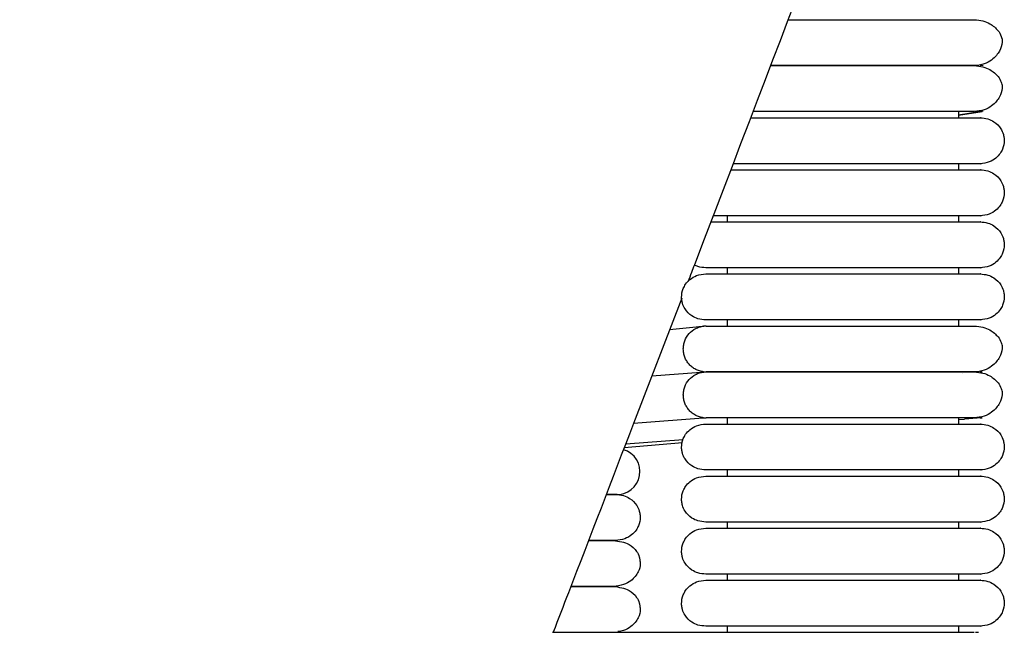
# Model space of a CAD drawing. Extents: x 1.8 to 85.6, y 0.9 to 43.6.
# Drawn here: x 80.5 to 85.6, y 26.7 to 29.8 of the extents above; entities that cross this region are included whole.
import ezdxf

# ---------------------------------------------------------------- set-up
doc = ezdxf.new("R2010")
doc.units = 0
doc.header["$MEASUREMENT"] = 0
doc.layers.get('0').update_dxf_attribs({"linetype": 'CONTINUOUS'})

msp = doc.modelspace()

# ---------------------------------------------------------------- linework, layer by layer
at = {"color": 7, "linetype": 'CONTINUOUS'}
for p, q in [((85.4542, 29.6065), (85.4435, 29.6072)), ((85.46, 29.6073), (85.444, 29.6047)), ((85.46, 29.3711), (85.332, 29.3505)), ((85.332, 29.3515), (85.4542, 29.3703)), ((85.332, 29.3697), (85.332, 29.3382)), ((85.4542, 29.3703), (85.4435, 29.371)), ((85.332, 29.1019), (85.332, 29.0705)), ((84.0713, 28.8342), (84.0591, 28.8027)), ((84.1447, 28.8027), (84.1447, 28.8342)), ((85.332, 28.8342), (85.332, 28.8027)), ((84.1447, 28.535), (84.1447, 28.5665)), ((85.332, 28.5665), (85.332, 28.535)), ((83.9089, 28.411), (83.6611, 27.7663)), ((83.8469, 28.2497), (83.9831, 28.2629)), ((83.9831, 28.2629), (83.9972, 28.2642)), ((83.9831, 28.2629), (83.9831, 28.2629)), ((83.9972, 28.2642), (84.022, 28.2666)), ((83.9977, 28.2643), (84.0233, 28.2668)), ((84.0347, 28.2673), (84.022, 28.2666)), ((84.1447, 28.2673), (84.1447, 28.2988)), ((85.332, 28.2988), (85.332, 28.2673)), ((83.7546, 28.0096), (83.7537, 28.0073)), ((84.0073, 28.029), (83.7546, 28.0097)), ((83.9831, 28.0266), (83.9831, 28.0266)), ((84.022, 28.0304), (84.0073, 28.029)), ((84.0082, 28.0291), (84.0233, 28.0305)), ((84.022, 28.0318), (84.0352, 28.0311)), ((84.0347, 28.0311), (84.022, 28.0304)), ((85.3522, 28.0243), (85.3522, 28.0243)), ((85.4421, 28.0298), (85.4542, 28.0304)), ((85.4542, 28.0317), (85.4435, 28.0324)), ((85.4435, 28.0309), (85.4542, 28.0317)), ((84.0426, 27.7952), (83.6611, 27.7663)), ((84.022, 27.7956), (84.0352, 27.7949)), ((84.1447, 27.7634), (84.1447, 27.7949)), ((85.332, 27.7949), (85.332, 27.7634)), ((85.332, 27.7866), (85.3632, 27.7889)), ((85.4506, 27.7952), (85.3628, 27.7888)), ((85.4542, 27.7955), (85.4435, 27.7962)), ((85.4435, 27.7947), (85.4542, 27.7955)), ((83.9131, 27.6663), (83.6129, 27.641)), ((83.6209, 27.6616), (83.9163, 27.6832)), ((84.1447, 27.4956), (84.1447, 27.5271)), ((85.332, 27.5271), (85.332, 27.4956)), ((84.1447, 27.2279), (84.1447, 27.2594)), ((85.332, 27.2594), (85.332, 27.2279)), ((84.1447, 26.9602), (84.1447, 26.9917)), ((85.332, 26.9917), (85.332, 26.9602)), ((83.2452, 26.6925), (84.0347, 26.6925)), ((84.1447, 26.6925), (84.1447, 26.724)), ((85.332, 26.724), (85.332, 26.6925)), ((85.421, 26.6925), (85.4351, 26.6925))]:
    msp.add_line(p, q, dxfattribs=at)
msp.add_arc((83.5769, 27.5184), 0.1175, 266.0582, 74.0119, dxfattribs=at)
for points, knots in [([(85.1497, 31.7655), (85.151, 31.7597), (85.156, 31.7375), (85.1555, 31.7066), (85.1497, 31.6702), (85.1453, 31.6536), (85.1365, 31.6225), (85.1204, 31.5802), (85.0997, 31.5327), (85.0795, 31.4786), (84.7958, 30.7312), (84.5251, 30.0224), (83.9742, 28.5813)], [0, 0, 0, 0, 0.004046, 0.015585, 0.0214, 0.026651, 0.031631, 0.050968, 0.07154, 0.093729, 0.125024, 1, 1, 1, 1]), ([(84.4558, 29.8421), (84.4569, 29.8421), (84.5037, 29.8421), (84.5832, 29.8421), (84.6876, 29.8421), (84.7614, 29.8421), (84.8346, 29.8421), (84.9213, 29.8421), (85.0071, 29.8421), (85.0881, 29.8421), (85.1584, 29.8421), (85.2312, 29.8421), (85.3027, 29.8421), (85.3694, 29.8421), (85.3985, 29.8421), (85.4141, 29.8421)], [0, 0, 0, 0, 0.003033, 0.135814, 0.203047, 0.262111, 0.314233, 0.37942, 0.472993, 0.532407, 0.601277, 0.680656, 0.771983, 0.877368, 1, 1, 1, 1]), ([(85.4141, 29.8421), (85.4293, 29.8409), (85.4578, 29.8386), (85.5016, 29.8198), (85.5339, 29.7921), (85.5503, 29.7654), (85.5558, 29.7484), (85.5571, 29.7413), (85.5578, 29.7346), (85.5574, 29.7116), (85.5486, 29.6878), (85.528, 29.6567), (85.5024, 29.6327), (85.4638, 29.6109), (85.4313, 29.6076), (85.4141, 29.6059)], [0, 0, 0, 0, 0.105883, 0.200147, 0.346698, 0.436441, 0.461964, 0.471297, 0.480866, 0.504461, 0.63519, 0.704933, 0.789283, 0.888307, 1, 1, 1, 1]), ([(84.3658, 29.6059), (84.3762, 29.6059), (84.4054, 29.6059), (84.4841, 29.6059), (84.5828, 29.6059), (84.6876, 29.6059), (84.7614, 29.6059), (84.8346, 29.6059), (84.9213, 29.6059), (85.0071, 29.6059), (85.0881, 29.6059), (85.1584, 29.6059), (85.2312, 29.6059), (85.3027, 29.6059), (85.3694, 29.6059), (85.3985, 29.6059), (85.4141, 29.6059)], [0, 0, 0, 0, 0.030394, 0.084804, 0.206694, 0.268413, 0.322632, 0.370479, 0.43032, 0.516218, 0.570759, 0.63398, 0.706849, 0.790685, 0.887426, 1, 1, 1, 1]), ([(85.4141, 29.6059), (85.4006, 29.6059), (85.3752, 29.6059), (85.3193, 29.6059), (85.2597, 29.6059), (85.1938, 29.6059), (85.1241, 29.6059), (85.054, 29.6059), (84.9869, 29.6059), (84.9192, 29.6059), (84.8444, 29.6059), (84.765, 29.6059), (84.662, 29.6059), (84.5652, 29.6059), (84.4713, 29.6059), (84.4117, 29.6059), (84.3763, 29.6059), (84.3658, 29.6059)], [0, 0, 0, 0, 0.099505, 0.185515, 0.260298, 0.325423, 0.399069, 0.45936, 0.507663, 0.562652, 0.617034, 0.675668, 0.737829, 0.845873, 0.89738, 0.969413, 1, 1, 1, 1]), ([(85.4141, 29.6059), (85.4293, 29.6047), (85.4578, 29.6024), (85.5016, 29.5836), (85.5339, 29.5559), (85.5503, 29.5291), (85.5558, 29.5122), (85.5571, 29.5051), (85.5578, 29.4984), (85.5574, 29.4754), (85.5486, 29.4516), (85.528, 29.4205), (85.5024, 29.3965), (85.4638, 29.3747), (85.4313, 29.3714), (85.4141, 29.3697)], [0, 0, 0, 0, 0.105883, 0.200147, 0.346698, 0.436441, 0.461964, 0.471297, 0.480866, 0.504461, 0.63519, 0.704933, 0.789283, 0.888307, 1, 1, 1, 1]), ([(84.2637, 29.3382), (84.2722, 29.3382), (84.3011, 29.3382), (84.3557, 29.3382), (84.4263, 29.3382), (84.4985, 29.3382), (84.5772, 29.3382), (84.6584, 29.3382), (84.7399, 29.3382), (84.7994, 29.3382), (84.8303, 29.3382), (84.8357, 29.3382)], [0, 0, 0, 0, 0.063994, 0.217383, 0.33852, 0.47328, 0.600363, 0.730376, 0.857377, 0.975321, 1, 1, 1, 1]), ([(85.4141, 29.3697), (85.4006, 29.3697), (85.3752, 29.3697), (85.3193, 29.3697), (85.2597, 29.3697), (85.1938, 29.3697), (85.1241, 29.3697), (85.054, 29.3697), (84.9869, 29.3697), (84.9192, 29.3697), (84.8444, 29.3697), (84.765, 29.3697), (84.662, 29.3697), (84.5653, 29.3697), (84.4711, 29.3697), (84.4007, 29.3697), (84.3321, 29.3697), (84.2946, 29.3697), (84.2757, 29.3697)], [0, 0, 0, 0, 0.091101, 0.169848, 0.238316, 0.29794, 0.365367, 0.420566, 0.464789, 0.515135, 0.564924, 0.618606, 0.675517, 0.774437, 0.821594, 0.887544, 0.943665, 1, 1, 1, 1]), ([(84.8357, 29.3382), (84.8552, 29.3382), (84.9048, 29.3382), (84.9911, 29.3382), (85.0764, 29.3382), (85.152, 29.3382), (85.2153, 29.3382), (85.279, 29.3382), (85.3393, 29.3382), (85.3927, 29.3382), (85.4315, 29.3382), (85.4507, 29.3382), (85.4476, 29.3382), (85.4467, 29.3382)], [0, 0, 0, 0, 0.051374, 0.130202, 0.234854, 0.299517, 0.373945, 0.459816, 0.55892, 0.672233, 0.800772, 0.944085, 1, 1, 1, 1]), ([(85.4441, 29.3382), (85.4576, 29.337), (85.4829, 29.3348), (85.5212, 29.3161), (85.5487, 29.2885), (85.5616, 29.2608), (85.5656, 29.2443), (85.5668, 29.2374), (85.5676, 29.2308), (85.569, 29.2086), (85.5637, 29.1834), (85.5471, 29.1526), (85.525, 29.1285), (85.49, 29.1069), (85.4601, 29.1037), (85.4441, 29.1019)], [0, 0, 0, 0, 0.107496, 0.201414, 0.343895, 0.430995, 0.457294, 0.467364, 0.477631, 0.501874, 0.628229, 0.696737, 0.781402, 0.883087, 1, 1, 1, 1]), ([(84.1612, 29.0705), (84.1768, 29.0705), (84.2157, 29.0705), (84.2825, 29.0705), (84.3554, 29.0705), (84.4264, 29.0705), (84.4984, 29.0705), (84.5772, 29.0705), (84.6584, 29.0705), (84.7399, 29.0705), (84.7994, 29.0705), (84.8303, 29.0705), (84.8357, 29.0705)], [0.328103, 0.328103, 0.328103, 0.328103, 0.4066155, 0.506835, 0.5876531, 0.651478, 0.7224803, 0.7894385, 0.8579399, 0.9248543, 0.9869971, 1, 1, 1, 1]), ([(84.8358, 29.1019), (84.8354, 29.1019), (84.8073, 29.1019), (84.7391, 29.1019), (84.6476, 29.1019), (84.5588, 29.1019), (84.4787, 29.1019), (84.3915, 29.1019), (84.3005, 29.1019), (84.227, 29.1019), (84.1871, 29.1019), (84.1732, 29.1019)], [0, 0, 0, 0, 0.0008613, 0.0740333, 0.1754913, 0.2400349, 0.315844, 0.4048674, 0.5097471, 0.6323064, 0.7046588, 0.7046588, 0.7046588, 0.7046588]), ([(84.8357, 29.0705), (84.8552, 29.0705), (84.9048, 29.0705), (84.9911, 29.0705), (85.0764, 29.0705), (85.152, 29.0705), (85.2153, 29.0705), (85.279, 29.0705), (85.3393, 29.0705), (85.3927, 29.0705), (85.4315, 29.0705), (85.4507, 29.0705), (85.4476, 29.0705), (85.4467, 29.0705)], [0, 0, 0, 0, 0.051374, 0.130202, 0.234854, 0.299517, 0.373945, 0.459816, 0.55892, 0.672233, 0.800772, 0.944085, 1, 1, 1, 1]), ([(85.4476, 29.1019), (85.4483, 29.1019), (85.4511, 29.1019), (85.4368, 29.1019), (85.4078, 29.1019), (85.3671, 29.1019), (85.3215, 29.1019), (85.2739, 29.1019), (85.227, 29.1019), (85.1723, 29.1019), (85.1131, 29.1019), (85.0355, 29.1019), (84.9654, 29.1019), (84.894, 29.1019), (84.8563, 29.1019), (84.8358, 29.1019)], [0, 0, 0, 0, 0.041066, 0.16935, 0.283721, 0.383796, 0.470711, 0.54559, 0.609527, 0.663909, 0.748603, 0.806836, 0.900799, 0.94593, 1, 1, 1, 1]), ([(85.4441, 29.0705), (85.4576, 29.0693), (85.4829, 29.0671), (85.5212, 29.0484), (85.5487, 29.0208), (85.5616, 28.9931), (85.5656, 28.9766), (85.5668, 28.9697), (85.5676, 28.9631), (85.569, 28.9409), (85.5637, 28.9157), (85.5471, 28.8849), (85.525, 28.8608), (85.49, 28.8392), (85.4601, 28.8359), (85.4441, 28.8342)], [0, 0, 0, 0, 0.107496, 0.201414, 0.343895, 0.430995, 0.457294, 0.467364, 0.477631, 0.501874, 0.628229, 0.696737, 0.781402, 0.883087, 1, 1, 1, 1]), ([(82.0552, 25.5557), (81.9853, 25.5741), (81.8302, 25.6151), (81.6002, 25.6796), (81.3726, 25.7457), (81.1692, 25.807), (80.9704, 25.8687), (80.7768, 25.9306), (80.5813, 25.9952), (80.412, 26.0527), (80.26, 26.1055), (80.1271, 26.1526), (79.9971, 26.1996), (79.8662, 26.2478), (79.7366, 26.2964), (79.6014, 26.3481), (79.4684, 26.3997), (79.3294, 26.4552), (79.2095, 26.5035), (79.1271, 26.5368), (79.059, 26.5644), (79.0023, 26.5874), (78.952, 26.6077), (78.8519, 26.6483), (78.6939, 26.7122), (78.479, 26.7993), (78.2564, 26.8896), (78.0487, 26.9738), (77.8513, 27.0539), (77.6516, 27.1349), (77.4211, 27.2285), (77.1504, 27.3384), (76.8392, 27.4649), (76.4872, 27.608), (76.0963, 27.767), (75.6668, 27.9419), (75.2023, 28.1312), (74.7036, 28.3345), (74.1716, 28.5517), (73.6041, 28.7835), (73.214, 28.943), (73.0132, 29.0252)], [0, 0, 0, 0, 0.02785, 0.06188, 0.092582, 0.119967, 0.144748, 0.173884, 0.199434, 0.225216, 0.243815, 0.262421, 0.280505, 0.2981, 0.317223, 0.335244, 0.355046, 0.375427, 0.385872, 0.395061, 0.402053, 0.407095, 0.411859, 0.416981, 0.436811, 0.458734, 0.480766, 0.502906, 0.520378, 0.539392, 0.562198, 0.588801, 0.619767, 0.654621, 0.693333, 0.735869, 0.782192, 0.831335, 0.884048, 0.940287, 1, 1, 1, 1]), ([(84.8358, 28.8342), (84.8354, 28.8342), (84.8073, 28.8342), (84.7391, 28.8342), (84.6476, 28.8342), (84.5588, 28.8342), (84.4787, 28.8342), (84.3915, 28.8342), (84.3005, 28.8342), (84.2102, 28.8342), (84.1287, 28.8342), (84.087, 28.8342), (84.0709, 28.8342)], [0, 0, 0, 0, 0.000776, 0.066698, 0.1581034, 0.2162519, 0.2845497, 0.3647526, 0.4592406, 0.5696566, 0.6972889, 0.8410446, 0.8410446, 0.8410446, 0.8410446]), ([(85.4476, 28.8342), (85.4483, 28.8342), (85.4511, 28.8342), (85.4368, 28.8342), (85.4078, 28.8342), (85.3671, 28.8342), (85.3215, 28.8342), (85.2739, 28.8342), (85.227, 28.8342), (85.1723, 28.8342), (85.1131, 28.8342), (85.0355, 28.8342), (84.9654, 28.8342), (84.894, 28.8342), (84.8563, 28.8342), (84.8358, 28.8342)], [0, 0, 0, 0, 0.041066, 0.16935, 0.283721, 0.383796, 0.470711, 0.54559, 0.609527, 0.663909, 0.748603, 0.806836, 0.900799, 0.94593, 1, 1, 1, 1]), ([(84.0589, 28.8027), (84.059, 28.8027), (84.07, 28.8027), (84.0978, 28.8027), (84.15, 28.8027), (84.2129, 28.8027), (84.2825, 28.8027), (84.3554, 28.8027), (84.4264, 28.8027), (84.4984, 28.8027), (84.5772, 28.8027), (84.6584, 28.8027), (84.7399, 28.8027), (84.7994, 28.8027), (84.8303, 28.8027), (84.8357, 28.8027)], [0.1220339, 0.1220339, 0.1220339, 0.1220339, 0.1233903, 0.2358226, 0.3358326, 0.4229117, 0.5203789, 0.5989774, 0.6610495, 0.7301018, 0.7952211, 0.8618413, 0.926918, 0.9873542, 1, 1, 1, 1]), ([(84.8357, 28.8027), (84.8552, 28.8027), (84.9048, 28.8027), (84.9911, 28.8027), (85.0764, 28.8027), (85.152, 28.8027), (85.2153, 28.8027), (85.279, 28.8027), (85.3393, 28.8027), (85.3927, 28.8027), (85.4315, 28.8027), (85.4507, 28.8027), (85.4476, 28.8027), (85.4467, 28.8027)], [0, 0, 0, 0, 0.051374, 0.130202, 0.234854, 0.299517, 0.373945, 0.459816, 0.55892, 0.672233, 0.800772, 0.944085, 1, 1, 1, 1]), ([(85.4441, 28.8027), (85.4576, 28.8016), (85.4829, 28.7994), (85.5212, 28.7807), (85.5487, 28.753), (85.5616, 28.7254), (85.5656, 28.7088), (85.5668, 28.702), (85.5676, 28.6954), (85.569, 28.6732), (85.5637, 28.648), (85.5471, 28.6171), (85.525, 28.5931), (85.49, 28.5714), (85.4601, 28.5682), (85.4441, 28.5665)], [0, 0, 0, 0, 0.107496, 0.201414, 0.343895, 0.430995, 0.457294, 0.467364, 0.477631, 0.501874, 0.628229, 0.696737, 0.781402, 0.883087, 1, 1, 1, 1]), ([(83.9742, 28.5813), (83.9693, 28.5682), (83.9583, 28.5394), (83.9472, 28.5106), (83.9411, 28.4949)], [0, 0, 0, 0, 0.453495, 1, 1, 1, 1]), ([(84.0325, 28.5665), (84.019, 28.5677), (83.9985, 28.5695), (83.9799, 28.577), (83.9738, 28.5801)], [0, 0, 0, 0, 0.107496, 0.163489, 0.163489, 0.163489, 0.163489]), ([(84.8358, 28.5665), (84.8354, 28.5665), (84.8073, 28.5665), (84.7391, 28.5665), (84.6476, 28.5665), (84.5588, 28.5665), (84.4787, 28.5665), (84.3915, 28.5665), (84.3005, 28.5665), (84.2102, 28.5665), (84.1285, 28.5665), (84.0625, 28.5665), (84.0428, 28.5665), (84.0325, 28.5665)], [0, 0, 0, 0, 0.000776, 0.066698, 0.158103, 0.216252, 0.28455, 0.364753, 0.459241, 0.569657, 0.697289, 0.841939, 1, 1, 1, 1]), ([(85.4476, 28.5665), (85.4483, 28.5665), (85.4511, 28.5665), (85.4368, 28.5665), (85.4078, 28.5665), (85.3671, 28.5665), (85.3215, 28.5665), (85.2739, 28.5665), (85.227, 28.5665), (85.1723, 28.5665), (85.1131, 28.5665), (85.0355, 28.5665), (84.9654, 28.5665), (84.894, 28.5665), (84.8563, 28.5665), (84.8358, 28.5665)], [0, 0, 0, 0, 0.0410663, 0.1693497, 0.2837206, 0.3837957, 0.4707109, 0.5455905, 0.6095271, 0.6639091, 0.7486034, 0.8068359, 0.900799, 0.9459296, 1, 1, 1, 1]), ([(84.0325, 28.2988), (84.019, 28.3), (83.9938, 28.3022), (83.9555, 28.3208), (83.9279, 28.3485), (83.915, 28.3762), (83.911, 28.3927), (83.9099, 28.3996), (83.909, 28.4061), (83.9077, 28.4283), (83.913, 28.4536), (83.9295, 28.4844), (83.9517, 28.5085), (83.9867, 28.5301), (84.0165, 28.5333), (84.0325, 28.535)], [0, 0, 0, 0, 0.107496, 0.201414, 0.343895, 0.430995, 0.457294, 0.467364, 0.477631, 0.501874, 0.628229, 0.696737, 0.781402, 0.883087, 1, 1, 1, 1]), ([(84.0325, 28.535), (84.0399, 28.535), (84.0541, 28.535), (84.0978, 28.535), (84.15, 28.535), (84.2129, 28.535), (84.2825, 28.535), (84.3554, 28.535), (84.4264, 28.535), (84.4984, 28.535), (84.5772, 28.535), (84.6584, 28.535), (84.7399, 28.535), (84.7994, 28.535), (84.8303, 28.535), (84.8357, 28.535)], [0, 0, 0, 0, 0.12339, 0.235823, 0.335833, 0.422912, 0.520379, 0.598977, 0.661049, 0.730102, 0.795221, 0.861841, 0.926918, 0.987354, 1, 1, 1, 1]), ([(84.8357, 28.535), (84.8552, 28.535), (84.9048, 28.535), (84.9911, 28.535), (85.0764, 28.535), (85.152, 28.535), (85.2153, 28.535), (85.279, 28.535), (85.3393, 28.535), (85.3927, 28.535), (85.4315, 28.535), (85.4507, 28.535), (85.4476, 28.535), (85.4467, 28.535)], [0, 0, 0, 0, 0.051374, 0.130202, 0.234854, 0.299517, 0.373945, 0.459816, 0.55892, 0.672233, 0.800772, 0.944085, 1, 1, 1, 1]), ([(85.4441, 28.535), (85.4576, 28.5338), (85.4829, 28.5316), (85.5212, 28.513), (85.5487, 28.4853), (85.5616, 28.4577), (85.5656, 28.4411), (85.5668, 28.4342), (85.5676, 28.4277), (85.569, 28.4055), (85.5637, 28.3802), (85.5471, 28.3494), (85.525, 28.3254), (85.49, 28.3037), (85.4601, 28.3005), (85.4441, 28.2988)], [0, 0, 0, 0, 0.107496, 0.201414, 0.343895, 0.430995, 0.457294, 0.467364, 0.477631, 0.501874, 0.628229, 0.696737, 0.781402, 0.883087, 1, 1, 1, 1]), ([(84.022, 28.0318), (84.0148, 28.0326), (84.0078, 28.034), (83.9942, 28.0381), (83.9875, 28.0408), (83.9747, 28.0474), (83.9687, 28.0513), (83.9574, 28.06), (83.9521, 28.065), (83.9426, 28.0757), (83.9384, 28.0815), (83.9309, 28.0937), (83.9277, 28.1003), (83.9226, 28.1137), (83.9207, 28.1206), (83.9181, 28.1347), (83.9175, 28.142), (83.9174, 28.1563), (83.9181, 28.1634), (83.9207, 28.1776), (83.9226, 28.1846), (83.9302, 28.2047), (83.9378, 28.2173), (83.9568, 28.2386), (83.9683, 28.2476), (83.9873, 28.2575), (83.994, 28.2602), (84.0078, 28.2644), (84.0148, 28.2658), (84.022, 28.2666)], [0, 0, 0, 0, 0.0625, 0.0625, 0.125, 0.125, 0.1875, 0.1875, 0.25, 0.25, 0.3125, 0.3125, 0.375, 0.375, 0.4375, 0.4375, 0.5, 0.5, 0.5625, 0.5625, 0.625, 0.625, 0.75, 0.75, 0.875, 0.875, 0.9375, 0.9375, 1, 1, 1, 1]), ([(84.8358, 28.2988), (84.8354, 28.2988), (84.8073, 28.2988), (84.7391, 28.2988), (84.6476, 28.2988), (84.5588, 28.2988), (84.4787, 28.2988), (84.3915, 28.2988), (84.3005, 28.2988), (84.2102, 28.2988), (84.1285, 28.2988), (84.0625, 28.2988), (84.0428, 28.2988), (84.0325, 28.2988)], [0, 0, 0, 0, 0.000776, 0.066698, 0.158103, 0.216252, 0.28455, 0.364753, 0.459241, 0.569657, 0.697289, 0.841939, 1, 1, 1, 1]), ([(84.0347, 28.2673), (84.0409, 28.2673), (84.0526, 28.2673), (84.0846, 28.2673), (84.1223, 28.2673), (84.1745, 28.2673), (84.2421, 28.2673), (84.3229, 28.2673), (84.3936, 28.2673), (84.4837, 28.2673), (84.5829, 28.2673), (84.6876, 28.2673), (84.7614, 28.2673), (84.8346, 28.2673), (84.9213, 28.2673), (85.0071, 28.2673), (85.0881, 28.2673), (85.1584, 28.2673), (85.2312, 28.2673), (85.3027, 28.2673), (85.3694, 28.2673), (85.3985, 28.2673), (85.4141, 28.2673)], [0, 0, 0, 0, 0.0644942, 0.1208289, 0.1702293, 0.2136533, 0.2853068, 0.3400121, 0.3802253, 0.4150041, 0.4929164, 0.5323675, 0.5670244, 0.5976082, 0.6358589, 0.6907651, 0.7256279, 0.7660392, 0.8126169, 0.8662054, 0.9280426, 1, 1, 1, 1]), ([(85.4476, 28.2988), (85.4483, 28.2988), (85.4511, 28.2988), (85.4368, 28.2988), (85.4078, 28.2988), (85.3671, 28.2988), (85.3215, 28.2988), (85.2739, 28.2988), (85.227, 28.2988), (85.1723, 28.2988), (85.1131, 28.2988), (85.0355, 28.2988), (84.9654, 28.2988), (84.894, 28.2988), (84.8563, 28.2988), (84.8358, 28.2988)], [0, 0, 0, 0, 0.041066, 0.16935, 0.283721, 0.383796, 0.470711, 0.54559, 0.609527, 0.663909, 0.748603, 0.806836, 0.900799, 0.94593, 1, 1, 1, 1]), ([(85.4141, 28.2673), (85.4293, 28.2661), (85.4578, 28.2638), (85.5016, 28.245), (85.5339, 28.2173), (85.5503, 28.1906), (85.5558, 28.1736), (85.5571, 28.1665), (85.5578, 28.1598), (85.5574, 28.1368), (85.5486, 28.113), (85.528, 28.0819), (85.5024, 28.0579), (85.4638, 28.0361), (85.4313, 28.0328), (85.4141, 28.0311)], [0, 0, 0, 0, 0.1058832, 0.2001469, 0.3466981, 0.4364413, 0.4619642, 0.4712965, 0.4808655, 0.504461, 0.6351904, 0.7049333, 0.789283, 0.8883073, 1, 1, 1, 1]), ([(84.022, 27.7956), (84.0148, 27.7963), (84.0078, 27.7978), (83.9942, 27.8019), (83.9875, 27.8046), (83.9747, 27.8112), (83.9687, 27.8151), (83.9574, 27.8238), (83.9521, 27.8288), (83.9426, 27.8395), (83.9384, 27.8453), (83.9309, 27.8575), (83.9277, 27.8641), (83.9226, 27.8775), (83.9207, 27.8844), (83.9181, 27.8985), (83.9175, 27.9058), (83.9174, 27.9201), (83.9181, 27.9272), (83.9207, 27.9414), (83.9226, 27.9484), (83.9302, 27.9685), (83.9378, 27.981), (83.9568, 28.0024), (83.9683, 28.0114), (83.9873, 28.0213), (83.994, 28.024), (84.0078, 28.0282), (84.0148, 28.0296), (84.022, 28.0304)], [0, 0, 0, 0, 0.0625, 0.0625, 0.125, 0.125, 0.1875, 0.1875, 0.25, 0.25, 0.3125, 0.3125, 0.375, 0.375, 0.4375, 0.4375, 0.5, 0.5, 0.5625, 0.5625, 0.625, 0.625, 0.75, 0.75, 0.875, 0.875, 0.9375, 0.9375, 1, 1, 1, 1]), ([(84.0347, 28.0311), (84.0409, 28.0311), (84.0526, 28.0311), (84.0846, 28.0311), (84.1223, 28.0311), (84.1745, 28.0311), (84.2421, 28.0311), (84.3229, 28.0311), (84.3936, 28.0311), (84.4837, 28.0311), (84.5829, 28.0311), (84.6876, 28.0311), (84.7614, 28.0311), (84.8346, 28.0311), (84.9213, 28.0311), (85.0071, 28.0311), (85.0881, 28.0311), (85.1584, 28.0311), (85.2312, 28.0311), (85.3027, 28.0311), (85.3694, 28.0311), (85.3985, 28.0311), (85.4141, 28.0311)], [0, 0, 0, 0, 0.064494, 0.120829, 0.170229, 0.213653, 0.285307, 0.340012, 0.380225, 0.415004, 0.492916, 0.532367, 0.567024, 0.597608, 0.635859, 0.690765, 0.725628, 0.766039, 0.812617, 0.866205, 0.928043, 1, 1, 1, 1]), ([(85.4141, 28.0311), (85.4006, 28.0311), (85.3752, 28.0311), (85.3193, 28.0311), (85.2597, 28.0311), (85.1938, 28.0311), (85.1241, 28.0311), (85.054, 28.0311), (84.9869, 28.0311), (84.9192, 28.0311), (84.8444, 28.0311), (84.765, 28.0311), (84.662, 28.0311), (84.5652, 28.0311), (84.4711, 28.0311), (84.4006, 28.0311), (84.3285, 28.0311), (84.2589, 28.0311), (84.1954, 28.0311), (84.1399, 28.0311), (84.0998, 28.0311), (84.0698, 28.0311), (84.0479, 28.0311), (84.0393, 28.0311), (84.0347, 28.0311)], [0, 0, 0, 0, 0.063602, 0.118579, 0.166379, 0.208006, 0.25508, 0.293617, 0.324491, 0.35964, 0.3944, 0.431878, 0.47161, 0.540671, 0.573593, 0.619636, 0.658817, 0.705638, 0.761189, 0.809526, 0.864567, 0.905581, 0.95055, 1, 1, 1, 1]), ([(85.4141, 28.0311), (85.4293, 28.0299), (85.4578, 28.0276), (85.5016, 28.0088), (85.5339, 27.9811), (85.5503, 27.9543), (85.5558, 27.9374), (85.5571, 27.9303), (85.5578, 27.9236), (85.5574, 27.9006), (85.5486, 27.8768), (85.528, 27.8457), (85.5024, 27.8217), (85.4638, 27.7999), (85.4313, 27.7966), (85.4141, 27.7949)], [0, 0, 0, 0, 0.105883, 0.200147, 0.346698, 0.436441, 0.461964, 0.471297, 0.480866, 0.504461, 0.63519, 0.704933, 0.789283, 0.888307, 1, 1, 1, 1]), ([(83.6614, 27.767), (83.6613, 27.7668), (83.6612, 27.7666), (83.6611, 27.7663), (83.5499, 27.4762), (83.4127, 27.118), (83.2742, 26.7604), (83.2479, 26.6925)], [-0.000602, -0.000602, -0.000602, -0.000602, 0, 0, 0, 0.810238, 1, 1, 1, 1]), ([(84.0325, 27.5271), (84.019, 27.5283), (83.9938, 27.5305), (83.9555, 27.5492), (83.9279, 27.5768), (83.915, 27.6045), (83.911, 27.621), (83.9099, 27.6279), (83.909, 27.6345), (83.9077, 27.6567), (83.913, 27.6819), (83.9295, 27.7127), (83.9517, 27.7368), (83.9867, 27.7584), (84.0165, 27.7616), (84.0325, 27.7634)], [0, 0, 0, 0, 0.107496, 0.201414, 0.343895, 0.430995, 0.457294, 0.467364, 0.477631, 0.501874, 0.628229, 0.696737, 0.781402, 0.883087, 1, 1, 1, 1]), ([(84.0325, 27.7634), (84.0399, 27.7634), (84.0541, 27.7634), (84.0978, 27.7634), (84.15, 27.7634), (84.2129, 27.7634), (84.2825, 27.7634), (84.3554, 27.7634), (84.4264, 27.7634), (84.4984, 27.7634), (84.5772, 27.7634), (84.6584, 27.7634), (84.7399, 27.7634), (84.7994, 27.7634), (84.8303, 27.7634), (84.8357, 27.7634)], [0, 0, 0, 0, 0.12339, 0.235823, 0.335833, 0.422912, 0.520379, 0.598977, 0.661049, 0.730102, 0.795221, 0.861841, 0.926918, 0.987354, 1, 1, 1, 1]), ([(85.4141, 27.7949), (85.4006, 27.7949), (85.3752, 27.7949), (85.3193, 27.7949), (85.2597, 27.7949), (85.1938, 27.7949), (85.1241, 27.7949), (85.054, 27.7949), (84.9869, 27.7949), (84.9192, 27.7949), (84.8444, 27.7949), (84.765, 27.7949), (84.662, 27.7949), (84.5652, 27.7949), (84.4711, 27.7949), (84.4006, 27.7949), (84.3285, 27.7949), (84.2589, 27.7949), (84.1954, 27.7949), (84.1399, 27.7949), (84.0998, 27.7949), (84.0698, 27.7949), (84.0479, 27.7949), (84.0393, 27.7949), (84.0347, 27.7949)], [0, 0, 0, 0, 0.063602, 0.118579, 0.166379, 0.208006, 0.25508, 0.293617, 0.324491, 0.35964, 0.3944, 0.431878, 0.47161, 0.540671, 0.573593, 0.619636, 0.658817, 0.705638, 0.761189, 0.809526, 0.864567, 0.905581, 0.95055, 1, 1, 1, 1]), ([(84.8357, 27.7634), (84.8552, 27.7634), (84.9048, 27.7634), (84.9911, 27.7634), (85.0764, 27.7634), (85.152, 27.7634), (85.2153, 27.7634), (85.279, 27.7634), (85.3393, 27.7634), (85.3927, 27.7634), (85.4315, 27.7634), (85.4507, 27.7634), (85.4476, 27.7634), (85.4467, 27.7634)], [0, 0, 0, 0, 0.051374, 0.130202, 0.234854, 0.299517, 0.373945, 0.459816, 0.55892, 0.672233, 0.800772, 0.944085, 1, 1, 1, 1]), ([(85.4441, 27.7634), (85.4576, 27.7622), (85.4829, 27.76), (85.5212, 27.7413), (85.5487, 27.7137), (85.5616, 27.686), (85.5656, 27.6695), (85.5668, 27.6626), (85.5676, 27.656), (85.569, 27.6338), (85.5637, 27.6086), (85.5471, 27.5778), (85.525, 27.5537), (85.49, 27.5321), (85.4601, 27.5289), (85.4441, 27.5271)], [0, 0, 0, 0, 0.107496, 0.201414, 0.343895, 0.430995, 0.457294, 0.467364, 0.477631, 0.501874, 0.628229, 0.696737, 0.781402, 0.883087, 1, 1, 1, 1]), ([(84.8358, 27.5271), (84.8354, 27.5271), (84.8073, 27.5271), (84.7391, 27.5271), (84.6476, 27.5271), (84.5588, 27.5271), (84.4787, 27.5271), (84.3915, 27.5271), (84.3005, 27.5271), (84.2102, 27.5271), (84.1285, 27.5271), (84.0625, 27.5271), (84.0428, 27.5271), (84.0325, 27.5271)], [0, 0, 0, 0, 0.000776, 0.066698, 0.158103, 0.216252, 0.28455, 0.364753, 0.459241, 0.569657, 0.697289, 0.841939, 1, 1, 1, 1]), ([(85.4476, 27.5271), (85.4483, 27.5271), (85.4511, 27.5271), (85.4368, 27.5271), (85.4078, 27.5271), (85.3671, 27.5271), (85.3215, 27.5271), (85.2739, 27.5271), (85.227, 27.5271), (85.1723, 27.5271), (85.1131, 27.5271), (85.0355, 27.5271), (84.9654, 27.5271), (84.894, 27.5271), (84.8563, 27.5271), (84.8358, 27.5271)], [0, 0, 0, 0, 0.041066, 0.16935, 0.283721, 0.383796, 0.470711, 0.54559, 0.609527, 0.663909, 0.748603, 0.806836, 0.900799, 0.94593, 1, 1, 1, 1]), ([(84.0325, 27.2594), (84.019, 27.2606), (83.9938, 27.2628), (83.9555, 27.2815), (83.9279, 27.3091), (83.915, 27.3368), (83.911, 27.3533), (83.9099, 27.3602), (83.909, 27.3667), (83.9077, 27.3889), (83.913, 27.4142), (83.9295, 27.445), (83.9517, 27.4691), (83.9867, 27.4907), (84.0165, 27.4939), (84.0325, 27.4956)], [0, 0, 0, 0, 0.107496, 0.201414, 0.3438948, 0.4309945, 0.4572945, 0.4673645, 0.4776306, 0.5018738, 0.628229, 0.6967368, 0.7814022, 0.8830871, 1, 1, 1, 1]), ([(84.0325, 27.4956), (84.0399, 27.4956), (84.0541, 27.4956), (84.0978, 27.4956), (84.15, 27.4956), (84.2129, 27.4956), (84.2825, 27.4956), (84.3554, 27.4956), (84.4264, 27.4956), (84.4984, 27.4956), (84.5772, 27.4956), (84.6584, 27.4956), (84.7399, 27.4956), (84.7994, 27.4956), (84.8303, 27.4956), (84.8357, 27.4956)], [0, 0, 0, 0, 0.12339, 0.235823, 0.335833, 0.422912, 0.520379, 0.598977, 0.661049, 0.730102, 0.795221, 0.861841, 0.926918, 0.987354, 1, 1, 1, 1]), ([(84.8357, 27.4956), (84.8552, 27.4956), (84.9048, 27.4956), (84.9911, 27.4956), (85.0764, 27.4956), (85.152, 27.4956), (85.2153, 27.4956), (85.279, 27.4956), (85.3393, 27.4956), (85.3927, 27.4956), (85.4315, 27.4956), (85.4507, 27.4956), (85.4476, 27.4956), (85.4467, 27.4956)], [0, 0, 0, 0, 0.0513739, 0.1302023, 0.234854, 0.2995173, 0.3739451, 0.4598158, 0.5589202, 0.672233, 0.8007721, 0.9440852, 1, 1, 1, 1]), ([(85.4441, 27.4956), (85.4576, 27.4945), (85.4829, 27.4923), (85.5212, 27.4736), (85.5487, 27.446), (85.5616, 27.4183), (85.5656, 27.4018), (85.5668, 27.3949), (85.5676, 27.3883), (85.569, 27.3661), (85.5637, 27.3409), (85.5471, 27.31), (85.525, 27.286), (85.49, 27.2644), (85.4601, 27.2611), (85.4441, 27.2594)], [0, 0, 0, 0, 0.107496, 0.201414, 0.343895, 0.430995, 0.457294, 0.467364, 0.477631, 0.501874, 0.628229, 0.696737, 0.781402, 0.883087, 1, 1, 1, 1]), ([(83.5208, 27.4012), (83.5257, 27.4012), (83.5584, 27.4012), (83.5773, 27.4012), (83.573, 27.4012), (83.5717, 27.4012)], [0, 0, 0, 0, 0.111005, 0.73708, 1, 1, 1, 1]), ([(83.5756, 27.4012), (83.5761, 27.4012), (83.5798, 27.4012), (83.5647, 27.4012), (83.5451, 27.4012), (83.5247, 27.4012), (83.5208, 27.4012)], [0, 0, 0, 0, 0.079518, 0.512375, 0.906679, 1, 1, 1, 1]), ([(83.5688, 27.4012), (83.5827, 27.4), (83.6087, 27.3978), (83.6479, 27.3791), (83.6759, 27.3515), (83.6889, 27.3242), (83.693, 27.3074), (83.6942, 27.3004), (83.6951, 27.2937), (83.6964, 27.271), (83.6909, 27.2465), (83.674, 27.2156), (83.6514, 27.1916), (83.6157, 27.1699), (83.5851, 27.1667), (83.5688, 27.1649)], [0, 0, 0, 0, 0.10882, 0.204075, 0.348894, 0.436314, 0.461662, 0.471115, 0.480777, 0.504129, 0.630815, 0.699504, 0.783909, 0.884666, 1, 1, 1, 1]), ([(84.8358, 27.2594), (84.8354, 27.2594), (84.8073, 27.2594), (84.7391, 27.2594), (84.6476, 27.2594), (84.5588, 27.2594), (84.4787, 27.2594), (84.3915, 27.2594), (84.3005, 27.2594), (84.2102, 27.2594), (84.1285, 27.2594), (84.0625, 27.2594), (84.0428, 27.2594), (84.0325, 27.2594)], [0, 0, 0, 0, 0.000776, 0.066698, 0.158103, 0.216252, 0.28455, 0.364753, 0.459241, 0.569657, 0.697289, 0.841939, 1, 1, 1, 1]), ([(85.4476, 27.2594), (85.4483, 27.2594), (85.4511, 27.2594), (85.4368, 27.2594), (85.4078, 27.2594), (85.3671, 27.2594), (85.3215, 27.2594), (85.2739, 27.2594), (85.227, 27.2594), (85.1723, 27.2594), (85.1131, 27.2594), (85.0355, 27.2594), (84.9654, 27.2594), (84.894, 27.2594), (84.8563, 27.2594), (84.8358, 27.2594)], [0, 0, 0, 0, 0.0410663, 0.1693497, 0.2837206, 0.3837957, 0.4707109, 0.5455905, 0.6095271, 0.6639091, 0.7486034, 0.8068359, 0.900799, 0.9459296, 1, 1, 1, 1]), ([(84.0325, 26.9917), (84.019, 26.9929), (83.9938, 26.9951), (83.9555, 27.0137), (83.9279, 27.0414), (83.915, 27.0691), (83.911, 27.0856), (83.9099, 27.0925), (83.909, 27.099), (83.9077, 27.1212), (83.913, 27.1465), (83.9295, 27.1773), (83.9517, 27.2014), (83.9867, 27.223), (84.0165, 27.2262), (84.0325, 27.2279)], [0, 0, 0, 0, 0.107496, 0.201414, 0.343895, 0.430995, 0.457294, 0.467364, 0.477631, 0.501874, 0.628229, 0.696737, 0.781402, 0.883087, 1, 1, 1, 1]), ([(84.0325, 27.2279), (84.0399, 27.2279), (84.0541, 27.2279), (84.0978, 27.2279), (84.15, 27.2279), (84.2129, 27.2279), (84.2825, 27.2279), (84.3554, 27.2279), (84.4264, 27.2279), (84.4984, 27.2279), (84.5772, 27.2279), (84.6584, 27.2279), (84.7399, 27.2279), (84.7994, 27.2279), (84.8303, 27.2279), (84.8357, 27.2279)], [0, 0, 0, 0, 0.12339, 0.235823, 0.335833, 0.422912, 0.520379, 0.598977, 0.661049, 0.730102, 0.795221, 0.861841, 0.926918, 0.987354, 1, 1, 1, 1]), ([(84.8357, 27.2279), (84.8552, 27.2279), (84.9048, 27.2279), (84.9911, 27.2279), (85.0764, 27.2279), (85.152, 27.2279), (85.2153, 27.2279), (85.279, 27.2279), (85.3393, 27.2279), (85.3927, 27.2279), (85.4315, 27.2279), (85.4507, 27.2279), (85.4476, 27.2279), (85.4467, 27.2279)], [0, 0, 0, 0, 0.051374, 0.130202, 0.234854, 0.299517, 0.373945, 0.459816, 0.55892, 0.672233, 0.800772, 0.944085, 1, 1, 1, 1]), ([(85.4441, 27.2279), (85.4576, 27.2268), (85.4829, 27.2246), (85.5212, 27.2059), (85.5487, 27.1782), (85.5616, 27.1506), (85.5656, 27.134), (85.5668, 27.1272), (85.5676, 27.1206), (85.569, 27.0984), (85.5637, 27.0731), (85.5471, 27.0423), (85.525, 27.0183), (85.49, 26.9966), (85.4601, 26.9934), (85.4441, 26.9917)], [0, 0, 0, 0, 0.107496, 0.201414, 0.343895, 0.430995, 0.457294, 0.467364, 0.477631, 0.501874, 0.628229, 0.696737, 0.781402, 0.883087, 1, 1, 1, 1]), ([(83.43, 27.1649), (83.4383, 27.1649), (83.4678, 27.1649), (83.5077, 27.1649), (83.5487, 27.1649), (83.5739, 27.1649), (83.5748, 27.1649), (83.5752, 27.1649)], [0, 0, 0, 0, 0.081111, 0.2871408, 0.5208331, 0.781769, 1, 1, 1, 1]), ([(83.5756, 27.1649), (83.5761, 27.1649), (83.5797, 27.1649), (83.5656, 27.1649), (83.5367, 27.1649), (83.4925, 27.1649), (83.4565, 27.1649), (83.4329, 27.1649), (83.43, 27.1649)], [0, 0, 0, 0, 0.049156, 0.316739, 0.56049, 0.779216, 0.972878, 1, 1, 1, 1]), ([(83.558, 27.1649), (83.5867, 27.1608), (83.636, 27.1536), (83.6748, 27.1153), (83.6878, 27.09), (83.692, 27.0742), (83.693, 27.0697), (83.6935, 27.0664), (83.694, 27.0634), (83.6948, 27.0572), (83.6961, 27.033), (83.688, 27.0013), (83.6565, 26.9602), (83.6092, 26.9338), (83.5757, 26.9305), (83.558, 26.9287)], [0, 0, 0, 0, 0.2112734, 0.3619754, 0.4497891, 0.4627412, 0.4726516, 0.4767116, 0.4804062, 0.4883472, 0.509118, 0.6353907, 0.787896, 0.8872467, 1, 1, 1, 1]), ([(84.0325, 26.724), (84.019, 26.7252), (83.9938, 26.7274), (83.9555, 26.746), (83.9279, 26.7737), (83.915, 26.8014), (83.911, 26.8179), (83.9099, 26.8248), (83.909, 26.8313), (83.9077, 26.8535), (83.913, 26.8788), (83.9295, 26.9096), (83.9517, 26.9337), (83.9867, 26.9553), (84.0165, 26.9585), (84.0325, 26.9602)], [0, 0, 0, 0, 0.107496, 0.201414, 0.343895, 0.430995, 0.457294, 0.467364, 0.477631, 0.501874, 0.628229, 0.696737, 0.781402, 0.883087, 1, 1, 1, 1]), ([(84.8358, 26.9917), (84.8354, 26.9917), (84.8073, 26.9917), (84.7391, 26.9917), (84.6476, 26.9917), (84.5588, 26.9917), (84.4787, 26.9917), (84.3915, 26.9917), (84.3005, 26.9917), (84.2102, 26.9917), (84.1285, 26.9917), (84.0625, 26.9917), (84.0428, 26.9917), (84.0325, 26.9917)], [0, 0, 0, 0, 0.000776, 0.066698, 0.158103, 0.216252, 0.28455, 0.364753, 0.459241, 0.569657, 0.697289, 0.841939, 1, 1, 1, 1]), ([(84.0325, 26.9602), (84.0399, 26.9602), (84.0541, 26.9602), (84.0978, 26.9602), (84.15, 26.9602), (84.2129, 26.9602), (84.2825, 26.9602), (84.3554, 26.9602), (84.4264, 26.9602), (84.4984, 26.9602), (84.5772, 26.9602), (84.6584, 26.9602), (84.7399, 26.9602), (84.7994, 26.9602), (84.8303, 26.9602), (84.8357, 26.9602)], [0, 0, 0, 0, 0.12339, 0.235823, 0.335833, 0.422912, 0.520379, 0.598977, 0.661049, 0.730102, 0.795221, 0.861841, 0.926918, 0.987354, 1, 1, 1, 1]), ([(84.8357, 26.9602), (84.8552, 26.9602), (84.9048, 26.9602), (84.9911, 26.9602), (85.0764, 26.9602), (85.152, 26.9602), (85.2153, 26.9602), (85.279, 26.9602), (85.3393, 26.9602), (85.3927, 26.9602), (85.4315, 26.9602), (85.4507, 26.9602), (85.4476, 26.9602), (85.4467, 26.9602)], [0, 0, 0, 0, 0.051374, 0.130202, 0.234854, 0.299517, 0.373945, 0.459816, 0.55892, 0.672233, 0.800772, 0.944085, 1, 1, 1, 1]), ([(85.4476, 26.9917), (85.4483, 26.9917), (85.4511, 26.9917), (85.4368, 26.9917), (85.4078, 26.9917), (85.3671, 26.9917), (85.3215, 26.9917), (85.2739, 26.9917), (85.227, 26.9917), (85.1723, 26.9917), (85.1131, 26.9917), (85.0355, 26.9917), (84.9654, 26.9917), (84.894, 26.9917), (84.8563, 26.9917), (84.8358, 26.9917)], [0, 0, 0, 0, 0.041066, 0.16935, 0.283721, 0.383796, 0.470711, 0.54559, 0.609527, 0.663909, 0.748603, 0.806836, 0.900799, 0.94593, 1, 1, 1, 1]), ([(85.4441, 26.9602), (85.4576, 26.959), (85.4829, 26.9568), (85.5212, 26.9382), (85.5487, 26.9105), (85.5616, 26.8829), (85.5656, 26.8663), (85.5668, 26.8594), (85.5676, 26.8529), (85.569, 26.8307), (85.5637, 26.8054), (85.5471, 26.7746), (85.525, 26.7506), (85.49, 26.7289), (85.4601, 26.7257), (85.4441, 26.724)], [0, 0, 0, 0, 0.107496, 0.201414, 0.343895, 0.430995, 0.457294, 0.467364, 0.477631, 0.501874, 0.628229, 0.696737, 0.781402, 0.883087, 1, 1, 1, 1]), ([(83.575, 26.9287), (83.575, 26.9287), (83.575, 26.9287), (83.5534, 26.9287), (83.5159, 26.9287), (83.4675, 26.9287), (83.4117, 26.9287), (83.3687, 26.9287), (83.3427, 26.9287), (83.3392, 26.9287)], [0, 0, 0, 0, 0.145174, 0.345846, 0.530376, 0.697651, 0.84719, 0.979399, 1, 1, 1, 1]), ([(83.3392, 26.9287), (83.3416, 26.9287), (83.3645, 26.9287), (83.4045, 26.9287), (83.4589, 26.9287), (83.5082, 26.9287), (83.5485, 26.9287), (83.5739, 26.9287), (83.5748, 26.9287), (83.5752, 26.9287)], [0, 0, 0, 0, 0.014084, 0.135021, 0.27593, 0.438278, 0.622424, 0.828038, 1, 1, 1, 1]), ([(83.558, 26.9287), (83.5867, 26.9246), (83.636, 26.9174), (83.6748, 26.8791), (83.6878, 26.8538), (83.692, 26.838), (83.693, 26.8335), (83.6935, 26.8302), (83.694, 26.8271), (83.6948, 26.8209), (83.6961, 26.7968), (83.688, 26.7649), (83.6563, 26.7244), (83.6162, 26.7005), (83.591, 26.6976), (83.5813, 26.6964)], [0, 0, 0, 0, 0.222625, 0.381425, 0.473957, 0.487605, 0.498048, 0.502326, 0.506219, 0.514587, 0.536474, 0.669531, 0.830231, 0.93492, 1, 1, 1, 1]), ([(84.8358, 26.724), (84.8354, 26.724), (84.8073, 26.724), (84.7391, 26.724), (84.6476, 26.724), (84.5588, 26.724), (84.4787, 26.724), (84.3915, 26.724), (84.3005, 26.724), (84.2102, 26.724), (84.1285, 26.724), (84.0625, 26.724), (84.0428, 26.724), (84.0325, 26.724)], [0, 0, 0, 0, 0.000776, 0.066698, 0.158103, 0.216252, 0.28455, 0.364753, 0.459241, 0.569657, 0.697289, 0.841939, 1, 1, 1, 1]), ([(84.0347, 26.6925), (84.0409, 26.6925), (84.0526, 26.6925), (84.0846, 26.6925), (84.1223, 26.6925), (84.1745, 26.6925), (84.2421, 26.6925), (84.3229, 26.6925), (84.3936, 26.6925), (84.4837, 26.6925), (84.5829, 26.6925), (84.6876, 26.6925), (84.7614, 26.6925), (84.8346, 26.6925), (84.9213, 26.6925), (85.0071, 26.6925), (85.0881, 26.6925), (85.1584, 26.6925), (85.2312, 26.6925), (85.3027, 26.6925), (85.3694, 26.6925), (85.3985, 26.6925), (85.4141, 26.6925)], [0, 0, 0, 0, 0.064494, 0.120829, 0.170229, 0.213653, 0.285307, 0.340012, 0.380225, 0.415004, 0.492916, 0.532367, 0.567024, 0.597608, 0.635859, 0.690765, 0.725628, 0.766039, 0.812617, 0.866205, 0.928043, 1, 1, 1, 1]), ([(85.4476, 26.724), (85.4483, 26.724), (85.4511, 26.724), (85.4368, 26.724), (85.4078, 26.724), (85.3671, 26.724), (85.3215, 26.724), (85.2739, 26.724), (85.227, 26.724), (85.1723, 26.724), (85.1131, 26.724), (85.0355, 26.724), (84.9654, 26.724), (84.894, 26.724), (84.8563, 26.724), (84.8358, 26.724)], [0, 0, 0, 0, 0.0410663, 0.1693497, 0.2837206, 0.3837957, 0.4707109, 0.5455905, 0.6095271, 0.6639091, 0.7486034, 0.8068359, 0.900799, 0.9459296, 1, 1, 1, 1])]:
    msp.add_open_spline(points, degree=3, knots=knots, dxfattribs=at)

doc.saveas('drawing.dxf')
